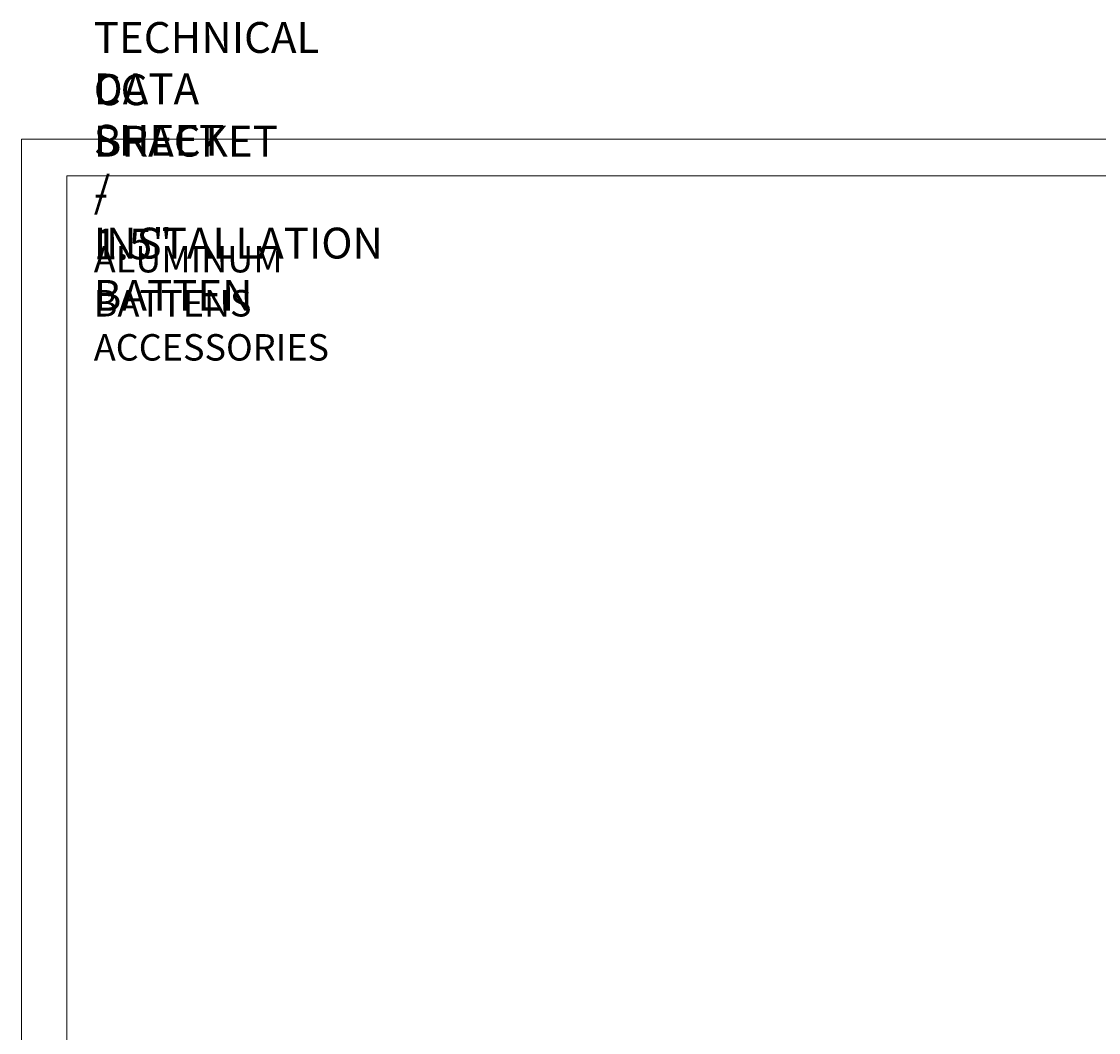
# Model space of a CAD drawing. Units: millimetres. Extents: x 0 to 566, y 0 to 235.
# Drawn here: x 287 to 409, y 115 to 229 of the extents above; entities that cross this region are included whole.
import ezdxf

# ---------------------------------------------------------------- set-up
doc = ezdxf.new("R2010")
doc.units = ezdxf.units.MM
doc.header["$MEASUREMENT"] = 0
doc.layers.add('Cartouche', color=7, linetype='Continuous', lineweight=0)

# ---------------------------------------------------------------- blocks, each defined once
blk = doc.blocks.new('Block_4')
at = {"layer": 'Cartouche'}
blk.add_lwpolyline([(286.52, 215.9), (565.92, 215.9), (565.92, 0), (286.52, 0)], close=True, dxfattribs=at)
at = {"layer": 'Cartouche', "color": 254, "lineweight": 9}
blk.add_lwpolyline([(560.72, 4.15), (291.66, 4.15), (291.66, 211.75), (560.72, 211.75)], close=True, dxfattribs=at)

msp = doc.modelspace()

# ---------------------------------------------------------------- linework, layer by layer
at = {"layer": 'Cartouche'}
msp.add_lwpolyline([(286.52, 215.9), (565.92, 215.9), (565.92, 0), (286.52, 0)], close=True, dxfattribs=at)
msp.add_lwpolyline([(286.52, 215.9), (565.92, 215.9), (565.92, 0), (286.52, 0)], close=True, dxfattribs=at)
msp.add_lwpolyline([(286.52, 215.9), (565.92, 215.9), (565.92, 0), (286.52, 0)], close=True, dxfattribs=at)
msp.add_lwpolyline([(286.52, 215.9), (565.92, 215.9), (565.92, 0), (286.52, 0)], close=True, dxfattribs=at)
msp.add_lwpolyline([(286.52, 215.9), (565.92, 215.9), (565.92, 0), (286.52, 0)], close=True, dxfattribs=at)
msp.add_lwpolyline([(286.52, 215.9), (565.92, 215.9), (565.92, 0), (286.52, 0)], close=True, dxfattribs=at)
msp.add_lwpolyline([(286.52, 215.9), (565.92, 215.9), (565.92, 0), (286.52, 0)], close=True, dxfattribs=at)
msp.add_lwpolyline([(286.52, 215.9), (565.92, 215.9), (565.92, 0), (286.52, 0)], close=True, dxfattribs=at)
msp.add_lwpolyline([(286.52, 215.9), (565.92, 215.9), (565.92, 0), (286.52, 0)], close=True, dxfattribs=at)

# ---------------------------------------------------------------- block references
msp.add_blockref('Block_4', (0, 0), dxfattribs=at)

# ---------------------------------------------------------------- texts
at = {"layer": 'Cartouche', "char_height": 0.2, "attachment_point": 7}
for s, insert in [('\\C7;\\FAvenir LT Std 85 Heavy|b0|i0|c1;\\H3.496733;\\W1.000000;TECHNICAL DATA SHEET / INSTALLATION', (294.71, 202.38)), ('\\C7;\\FAvenir LT Std 85 Heavy|b0|i0|c1;\\H3.496733;\\W1.000000;CC BRACKET - 1.5" BATTEN', (294.71, 196.45)), ('\\C7;\\FAvenir LT Std 45 Book|b0|i0|c1;\\H2.997200;\\W1.000000;ALUMINUM BATTENS ACCESSORIES', (294.71, 190.81))]:
    msp.add_mtext(s, dxfattribs=dict(at, insert=insert))

doc.saveas('drawing.dxf')
